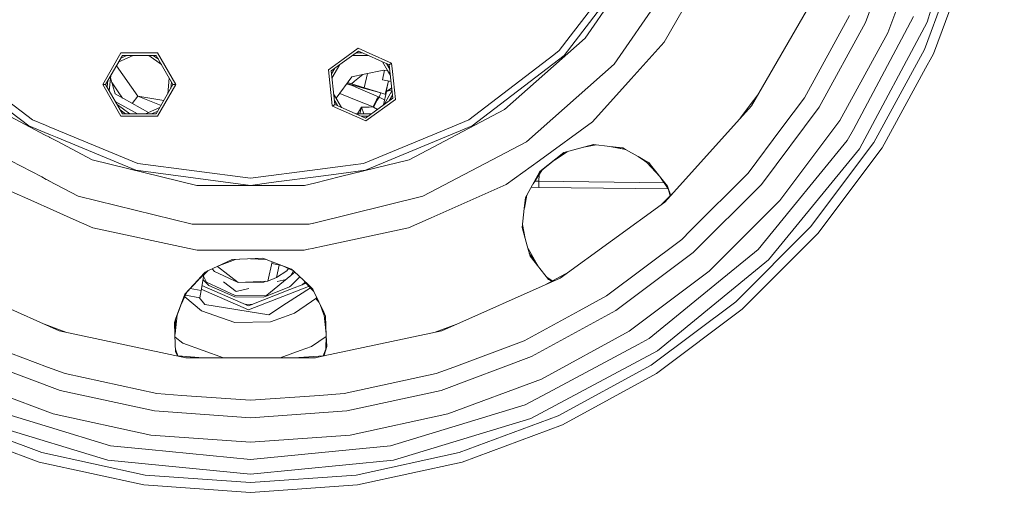
# Model space of a CAD drawing. Units: millimetres. Extents: x 456 to 9385, y -370 to 4022.
# Drawn here: x 8502 to 8892, y 432 to 625 of the extents above; entities that cross this region are included whole.
import ezdxf

# ---------------------------------------------------------------- set-up
doc = ezdxf.new("R2010")
doc.units = ezdxf.units.MM
doc.layers.add('1', color=7, linetype='Continuous', true_color=0xffffff)
doc.styles.add('blockfont', font='simplex.shx')
doc.dimstyles.get("Standard").update_dxf_attribs({"dimtxt": 0.18, "dimasz": 0.18, "dimexe": 0.18, "dimexo": 0.0625, "dimgap": 0.09, "dimtad": 0, "dimtih": 1, "dimtoh": 1, "dimdec": 4, "dimzin": 0, "dimdsep": 46, "dimtxsty": 'Standard', "dimcen": 0.09, "dimadec": 0, "dimazin": 0, "dimtfac": 1, "dimtdec": 4, "dimtofl": 0, "dimtmove": 0, "dimatfit": 3, "dimfxl": 1, "dimtolj": 1, "dimtzin": 0, "dimarcsym": 0})

# ---------------------------------------------------------------- blocks, each defined once
blk = doc.blocks.new('_U3')
at = {"layer": '1', "color": 18, "lineweight": 13}
for p, q in [((7967.161872, 1301.625006), (9338.238649, 1301.625006)), ((9335.063649, 1301.625006), (9335.063649, 785.92145)), ((9384.803233, 785.92145), (9285.324066, 785.92145)), ((9285.324066, 785.92145), (9285.324066, 685.92145)), ((9384.803233, 685.92145), (9384.803233, 785.92145)), ((9285.324066, 685.92145), (9384.803233, 685.92145)), ((9335.063649, 192.81479), (9335.063649, 685.92145)), ((9169.144354, 192.81479), (9338.238649, 192.81479))]:
    blk.add_line(p, q, dxfattribs=at)
at = {"layer": '1', "color": 18, "lineweight": 70}
for points in [[(9335.063649, 1301.625006), (9348.461109, 1251.625055), (9321.66619, 1251.624957)], [(9335.063649, 192.81479), (9321.66619, 242.814741), (9348.461109, 242.81484)]]:
    blk.add_solid(points, dxfattribs=at)
at = {"layer": '1', "color": 18, "linetype": 'Continuous', "lineweight": 13, "insert": (9312.974066, 697.025617), "char_height": 50, "attachment_point": 7, "line_spacing_factor": 0.903614, "style": 'blockfont'}
blk.add_mtext('\\W1.2160;3', dxfattribs=at)
blk = doc.blocks.new('_U6')
at = {"layer": '1', "color": 18, "lineweight": 13}
for p, q in [((655.399906, 1198.920759), (655.399906, -333.538251)), ((9165.063649, 1011.112455), (9165.063649, -333.538251)), ((655.399906, -330.363251), (4829.425528, -330.363251)), ((9165.063649, -330.363251), (4991.038028, -330.363251))]:
    blk.add_line(p, q, dxfattribs=at)
at = {"layer": '1', "color": 18, "lineweight": 70}
for points in [[(655.399906, -330.363251), (705.399857, -316.965792), (705.399956, -343.760711)], [(9165.063649, -330.363251), (9115.063699, -343.760711), (9115.0636, -316.965792)]]:
    blk.add_solid(points, dxfattribs=at)
at = {"layer": '1', "color": 18, "linetype": 'Continuous', "lineweight": 13, "insert": (4833.663028, -369.259085), "char_height": 50, "attachment_point": 7, "line_spacing_factor": 0.903614, "style": 'blockfont'}
blk.add_mtext('\\W1.1836;OAL', dxfattribs=at)

msp = doc.modelspace()

# ---------------------------------------------------------------- linework, layer by layer
at = {"layer": '1', "color": 18, "linetype": 'Continuous', "lineweight": 13}
for p, q in [((8861.897498, 624.054842), (8878.421813, 678.527952)), ((8850.753337, 659.677625), (8837.390929, 623.852604)), ((8860.108882, 656.930567), (8846.260577, 619.802051)), ((8750.505477, 652.839483), (8726.241618, 617.687517)), ((8875.450164, 652.426005), (8860.804588, 613.160007)), ((8743.477374, 648.65929), (8720.330745, 618.494325)), ((8864.409, 611.513966), (8879.251987, 651.30967)), ((8717.962295, 610.838228), (8745.90686, 647.256554)), ((8737.834483, 607.417219), (8764.219314, 645.641983)), ((8757.566482, 616.065615), (8772.237807, 641.476572)), ((8817.924529, 635.312379), (8792.259723, 590.859645)), ((8813.254863, 594.028943), (8831.106692, 626.722575)), ((8851.772338, 617.340856), (8856.545955, 626.271547)), ((8819.066554, 590.293878), (8837.390929, 623.852604)), ((8861.897498, 624.054842), (8835.063487, 573.852175)), ((8726.241618, 617.687517), (8694.270641, 589.363628)), ((8715.978652, 612.822049), (8720.330745, 618.494325)), ((8827.269584, 585.022264), (8846.260577, 619.802051)), ((8851.772338, 617.340856), (8832.632571, 581.532412)), ((8636.255771, 613.732391), (8630.262883, 609.378221)), ((8636.255771, 613.732391), (8640.573987, 611.809837)), ((8757.566482, 616.065615), (8744.485408, 601.537161)), ((8860.804588, 613.160007), (8859.258896, 610.329267)), ((8534.955531, 599.295848), (8542.21347, 611.867123)), ((8536.09851, 599.295848), (8542.785197, 610.877269)), ((8547.009874, 610.877269), (8541.323467, 608.345535)), ((8544.576339, 610.877269), (8542.165477, 609.803906)), ((8556.729823, 611.867123), (8542.21347, 611.867123)), ((8542.785197, 610.877269), (8556.158095, 610.877269)), ((8553.234657, 610.877269), (8558.270567, 607.218444)), ((8554.918845, 610.877269), (8557.053595, 609.326253)), ((8556.158095, 610.877269), (8562.844783, 599.295848)), ((8556.729823, 611.867123), (8563.987762, 599.295848)), ((8630.262482, 609.37793), (8624.512225, 605.200046)), ((8629.923456, 607.907988), (8636.375457, 612.595671)), ((8630.262813, 609.37817), (8630.262482, 609.37793)), ((8630.262879, 609.378218), (8630.262853, 609.378199)), ((8634.010294, 610.877269), (8640.235078, 610.877269)), ((8635.372703, 611.867123), (8638.011813, 611.867123)), ((8636.375457, 612.595671), (8640.347167, 610.827364)), ((8640.347167, 610.827364), (8640.347286, 610.827311)), ((8640.347286, 610.827311), (8648.592502, 607.15633)), ((8640.573987, 611.809837), (8640.574103, 611.809785)), ((8640.574104, 611.809785), (8649.517089, 607.828193)), ((8680.141002, 585.323148), (8713.802367, 611.152404)), ((8681.543857, 582.893484), (8717.962295, 610.838228)), ((8715.978652, 612.822049), (8713.802367, 611.152404)), ((8859.258893, 610.329262), (8840.720206, 576.377981)), ((8863.742458, 610.2933), (8861.256738, 605.741098)), ((8864.409, 611.513966), (8863.742466, 610.293316)), ((8540.417926, 606.777127), (8548.918277, 594.751769)), ((8624.512225, 605.200046), (8626.00943, 590.954663)), ((8625.556499, 604.735189), (8629.923383, 607.907936)), ((8627.005265, 605.787786), (8625.68601, 603.50274)), ((8628.974385, 607.218444), (8625.862021, 601.827793)), ((8629.923416, 607.90796), (8629.923452, 607.907985)), ((8645.921484, 608.345535), (8647.96357, 604.808619)), ((8647.46016, 607.660477), (8648.779699, 605.37494)), ((8649.517089, 607.828193), (8648.592502, 607.15633)), ((8648.592502, 607.15633), (8648.854753, 604.660718)), ((8649.517089, 607.828193), (8649.86766, 604.492616)), ((8703.068763, 576.617532), (8737.834483, 607.417219)), ((8861.256734, 605.741092), (8844.053298, 574.235731)), ((8538.210906, 602.954542), (8537.560362, 596.76389)), ((8539.947063, 595.559888), (8538.108103, 601.976265)), ((8561.382931, 601.827793), (8560.73239, 595.63714)), ((8626.693329, 593.916921), (8625.556499, 604.735189)), ((8627.551024, 593.838502), (8633.795768, 602.41937)), ((8638.637594, 603.422375), (8633.795768, 602.41937)), ((8638.125162, 603.316222), (8634.866744, 600.606792)), ((8639.933997, 603.69093), (8638.624283, 598.05482)), ((8646.501094, 605.051332), (8638.637668, 603.42239)), ((8645.876914, 601.236217), (8646.672298, 605.022916)), ((8646.501094, 605.051332), (8647.963585, 604.808593)), ((8647.963573, 604.808614), (8649.034046, 602.954542)), ((8648.854754, 604.66071), (8649.990111, 593.856507)), ((8649.867661, 604.492606), (8651.034385, 593.391591)), ((8729.21899, 584.582561), (8744.485408, 601.537161)), ((8534.955531, 599.295848), (8536.09851, 599.295848)), ((8542.21347, 586.724513), (8534.955531, 599.295848)), ((8536.09851, 599.295848), (8542.785197, 587.714367)), ((8536.994145, 600.847099), (8536.718286, 598.222383)), ((8541.160613, 596.391373), (8538.664228, 600.035872)), ((8562.844783, 599.295848), (8556.158095, 587.714367)), ((8563.987762, 599.295848), (8556.729823, 586.724513)), ((8562.22501, 600.369302), (8561.94915, 597.744594)), ((8563.987762, 599.295848), (8562.844783, 599.295848)), ((8633.860141, 598.921769), (8631.699173, 599.538451)), ((8637.418302, 598.141078), (8631.787468, 599.659776)), ((8632.07731, 600.058046), (8637.479273, 598.405167)), ((8633.633985, 599.581739), (8634.745151, 600.505584)), ((8633.860141, 598.921769), (8637.258285, 597.447974)), ((8634.866744, 600.606792), (8634.745151, 600.505584)), ((8637.258309, 597.447963), (8644.331008, 594.380491)), ((8645.214587, 596.038335), (8637.418327, 598.141072)), ((8637.479296, 598.40516), (8645.214587, 596.038335)), ((8645.876914, 601.236217), (8649.288013, 600.537762)), ((8649.291915, 600.500632), (8645.876914, 601.236217)), ((8647.043054, 595.376059), (8648.276659, 600.719317)), ((8647.05435, 595.371968), (8648.28832, 600.716805)), ((8649.558575, 597.963057), (8647.482425, 596.607678)), ((8507.103473, 585.323148), (8495.41336, 594.293281)), ((8539.947063, 595.559888), (8553.081536, 588.225539)), ((8542.834564, 593.947494), (8541.160613, 596.391373)), ((8546.599098, 591.845361), (8548.918277, 594.751769)), ((8548.918277, 594.751769), (8558.088078, 591.057137)), ((8559.232846, 593.039898), (8548.918277, 594.751769)), ((8626.512561, 595.63714), (8626.925396, 594.922101)), ((8626.954108, 591.435307), (8626.693347, 593.916754)), ((8626.925433, 594.922037), (8629.625136, 590.246097)), ((8636.201807, 592.871916), (8628.955678, 595.768628)), ((8649.990111, 593.856507), (8639.171153, 585.995965)), ((8644.331008, 594.380491), (8643.597156, 593.229883)), ((8644.557029, 594.268613), (8643.826038, 593.107098)), ((8644.557029, 594.268613), (8644.331008, 594.380491)), ((8644.836455, 595.019811), (8644.557029, 594.268613)), ((8646.777575, 593.251872), (8644.557029, 594.268613)), ((8645.214587, 596.038335), (8644.836455, 595.019811)), ((8645.214587, 596.038335), (8647.210963, 595.315242)), ((8647.482425, 596.607678), (8646.348908, 591.210981)), ((8649.68459, 596.76389), (8646.572247, 591.373249)), ((8647.482425, 596.607678), (8649.634177, 597.24362)), ((8649.860602, 595.088938), (8648.541368, 592.803918)), ((8794.788757, 595.240059), (8791.779071, 591.219538)), ((8813.254863, 594.028943), (8804.327041, 582.103305)), ((8505.701095, 582.893484), (8494.725793, 591.315097)), ((8539.965151, 592.598745), (8548.712186, 587.714367)), ((8545.708654, 587.714367), (8540.672704, 591.373249)), ((8557.619816, 590.246097), (8551.933419, 587.714367)), ((8626.009452, 590.954457), (8626.029521, 590.763503)), ((8626.029521, 590.763503), (8626.954108, 591.435307)), ((8634.812236, 586.853087), (8626.029521, 590.763503)), ((8626.766908, 593.216732), (8628.086466, 590.931152)), ((8626.954108, 591.435307), (8635.039085, 587.835668)), ((8637.611896, 590.390735), (8636.064393, 587.714367)), ((8642.166644, 590.487414), (8636.201839, 592.871904)), ((8636.959519, 587.714367), (8637.604266, 590.359622)), ((8637.611896, 590.390735), (8637.604266, 590.359622)), ((8637.611896, 590.390735), (8640.593082, 590.345078)), ((8637.611896, 590.390735), (8637.621432, 590.363198)), ((8637.621432, 590.363198), (8638.471234, 587.714367)), ((8651.034385, 593.391591), (8639.290362, 584.859245)), ((8642.166644, 590.487414), (8640.593082, 590.345078)), ((8643.597156, 593.229883), (8642.166644, 590.487414)), ((8642.384082, 590.350144), (8642.166644, 590.487414)), ((8643.826038, 593.107098), (8642.384082, 590.350144)), ((8642.384082, 590.350144), (8643.909976, 589.438969)), ((8760.221163, 555.277134), (8792.259723, 590.859645)), ((8791.779071, 591.219538), (8787.810887, 585.9187)), ((8819.066554, 590.293878), (8796.152621, 559.684508)), ((8511.929051, 579.415186), (8494.134612, 588.754406)), ((8544.024447, 587.714367), (8541.889706, 589.265377)), ((8542.21347, 586.724513), (8556.729823, 586.724513)), ((8556.158095, 587.714367), (8542.785197, 587.714367)), ((8556.777842, 588.787782), (8554.366889, 587.714367)), ((8639.290362, 584.859245), (8634.812249, 586.853081)), ((8635.039099, 587.835662), (8639.171153, 585.995965)), ((8641.536298, 587.714367), (8635.311533, 587.714367)), ((8640.173899, 586.724513), (8637.534797, 586.724513)), ((8694.270641, 589.363628), (8656.450301, 569.51403)), ((8512.025715, 580.273743), (8505.701095, 582.893484)), ((8507.103473, 585.323148), (8512.349578, 583.150265)), ((8512.349581, 583.150264), (8513.752967, 582.568996)), ((8548.837215, 568.036669), (8513.752967, 582.568996)), ((8673.491985, 582.568996), (8638.407737, 568.036669)), ((8639.13396, 565.326744), (8681.543857, 582.893484)), ((8680.141002, 585.323148), (8673.491985, 582.568996)), ((8708.120853, 569.253736), (8729.21899, 584.582561)), ((8804.327041, 582.103305), (8790.931731, 564.208739)), ((8803.521663, 553.299182), (8827.269584, 585.022264)), ((8513.816502, 578.424578), (8511.929051, 579.415186)), ((8514.254956, 579.350362), (8512.025715, 580.273743)), ((8514.037473, 578.308603), (8513.816508, 578.424575)), ((8516.612348, 576.957208), (8514.037481, 578.308599)), ((8516.864853, 578.269308), (8514.25496, 579.35036)), ((8548.110992, 565.326744), (8516.864856, 578.269306)), ((8830.247432, 577.070289), (8832.632571, 581.532412)), ((8530.794173, 569.51403), (8516.612365, 576.957199)), ((8661.942512, 555.032783), (8703.068763, 576.617532)), ((8729.609042, 575.582498), (8717.850238, 572.325283)), ((8729.660998, 575.576103), (8717.850238, 572.325283)), ((8725.656111, 574.473789), (8730.673971, 575.451428)), ((8730.671213, 575.451767), (8725.718407, 574.490935)), ((8729.609042, 575.582498), (8736.015937, 574.793947)), ((8736.016176, 574.793899), (8729.609042, 575.582498)), ((8736.015937, 574.793947), (8742.285967, 573.53551)), ((8736.016034, 574.793935), (8738.587886, 574.277752)), ((8736.016034, 574.793935), (8738.356143, 574.505919)), ((8741.165191, 574.160152), (8736.016273, 574.793887)), ((8741.165191, 574.160152), (8738.356143, 574.505919)), ((8742.286079, 573.535491), (8738.587886, 574.277752)), ((8741.165191, 574.160152), (8742.285958, 573.535515)), ((8742.286079, 573.535491), (8741.165191, 574.160152)), ((8830.247432, 577.070289), (8807.71783, 549.618178)), ((8840.720206, 576.377981), (8815.60567, 542.828672)), ((8818.600207, 540.233844), (8844.053298, 574.235731)), ((8717.850238, 572.325283), (8708.319789, 564.738625)), ((8717.850238, 572.325283), (8708.332091, 564.760798)), ((8714.106896, 569.345417), (8719.156097, 572.68471)), ((8742.285967, 573.53551), (8747.267597, 570.7591)), ((8747.265495, 570.760505), (8742.286087, 573.535486)), ((8749.993831, 569.240027), (8747.265719, 570.76038)), ((8747.267597, 570.7591), (8749.822646, 569.050663)), ((8747.267821, 570.758975), (8749.994473, 569.239331)), ((8750.71099, 568.461969), (8747.375088, 570.699191)), ((8835.063487, 573.852175), (8798.951179, 529.849165)), ((8498.51676, 569.09101), (8510.770422, 562.659784)), ((8572.266132, 559.292131), (8530.794173, 569.51403)), ((8548.837215, 568.036669), (8593.622237, 562.140518)), ((8630.219186, 566.95862), (8620.163822, 565.6348)), ((8656.450301, 569.51403), (8629.262005, 562.812653)), ((8638.407737, 568.036669), (8630.21919, 566.958621)), ((8694.945365, 559.68129), (8708.120853, 569.253736)), ((8750.723678, 568.448204), (8749.822646, 569.050663)), ((8749.993831, 569.240027), (8751.469642, 568.417721)), ((8749.993831, 569.240027), (8750.723604, 568.448284)), ((8750.723678, 568.448204), (8755.841672, 562.895608)), ((8752.257433, 567.422697), (8751.469642, 568.417721)), ((8758.948356, 558.971696), (8752.257455, 567.42267)), ((8510.770428, 562.659781), (8512.56501, 561.71791)), ((8548.110992, 565.326744), (8593.622237, 559.334987)), ((8620.163587, 565.634769), (8593.622237, 562.140518)), ((8619.495519, 562.741283), (8604.844186, 560.81239)), ((8629.262004, 562.812653), (8618.923986, 560.264536)), ((8619.495786, 562.741318), (8619.495729, 562.741311)), ((8629.551166, 564.06514), (8619.495786, 562.741318)), ((8620.163807, 565.634798), (8620.163733, 565.634789)), ((8639.13396, 565.326744), (8629.551168, 564.06514)), ((8708.332091, 564.760798), (8703.179828, 555.475101)), ((8705.661848, 559.948335), (8709.370511, 565.575046)), ((8708.010189, 563.511192), (8707.959682, 560.973101)), ((8756.179491, 562.468924), (8759.256958, 557.893976)), ((8759.248573, 557.923259), (8756.215672, 562.423226)), ((8790.931731, 564.208739), (8768.099815, 541.37712)), ((8512.565053, 561.717888), (8513.553244, 561.199244)), ((8513.553252, 561.19924), (8513.577428, 561.186552)), ((8513.577431, 561.18655), (8525.30244, 555.032783)), ((8601.500689, 559.292131), (8572.266132, 559.292131)), ((8601.73775, 560.403419), (8593.622237, 559.334987)), ((8604.526816, 559.292131), (8601.500753, 559.292131)), ((8604.844185, 560.81239), (8601.737795, 560.403425)), ((8614.97882, 559.292131), (8604.526818, 559.292131)), ((8618.923815, 560.264494), (8614.97882, 559.292131)), ((8618.923985, 560.264536), (8618.923925, 560.264521)), ((8665.161163, 546.420448), (8694.945365, 559.68129)), ((8704.936969, 558.641918), (8707.930595, 558.540993)), ((8706.372669, 561.026778), (8707.959682, 560.973101)), ((8707.959682, 560.973101), (8707.930595, 558.540993)), ((8707.930595, 558.540993), (8759.234878, 557.926799)), ((8707.959682, 560.973101), (8757.585353, 560.378976)), ((8760.162568, 555.566946), (8758.948356, 558.971696)), ((8760.019895, 555.229597), (8758.948356, 558.971696)), ((8769.115955, 532.647722), (8796.152621, 559.684508)), ((8496.312288, 557.894528), (8508.796187, 552.336402)), ((8525.30244, 555.032783), (8570.399314, 543.917411)), ((8618.678907, 544.369271), (8661.942512, 555.032783)), ((8702.662021, 554.541879), (8702.139798, 550.116214)), ((8703.179828, 555.475101), (8702.155156, 550.195024)), ((8702.662021, 554.541879), (8702.15525, 550.195835)), ((8703.152972, 555.4267), (8702.168229, 550.307139)), ((8703.179812, 555.475072), (8702.662021, 554.541879)), ((8760.195303, 555.405005), (8756.418006, 551.627726)), ((8757.913619, 552.714341), (8760.221154, 555.277124)), ((8760.213744, 555.423445), (8760.162589, 555.566887)), ((8761.610874, 556.820568), (8760.195312, 555.405013)), ((8508.796213, 552.33639), (8510.855766, 551.419429)), ((8510.855807, 551.41941), (8511.455719, 551.152316)), ((8511.455729, 551.152311), (8522.083789, 546.420448)), ((8757.913619, 552.714341), (8737.150222, 537.629002)), ((8775.501281, 525.278681), (8803.521663, 553.299182)), ((8701.262027, 542.681509), (8701.843291, 547.603422)), ((8702.155156, 550.195024), (8701.27407, 542.638869)), ((8702.139699, 550.115378), (8701.843291, 547.603422)), ((8794.855624, 533.945077), (8807.71783, 549.618178)), ((8531.001121, 542.450064), (8522.083789, 546.420448)), ((8570.399314, 543.917411), (8598.229186, 543.917411)), ((8598.229273, 543.917411), (8598.259871, 543.917411)), ((8598.259979, 543.917411), (8601.316869, 543.917411)), ((8601.316871, 543.917411), (8601.337898, 543.917411)), ((8601.337903, 543.917411), (8605.355931, 543.917411)), ((8605.355939, 543.917411), (8615.150015, 543.917411)), ((8615.15002, 543.917411), (8616.845637, 543.917411)), ((8616.845637, 543.917411), (8618.623113, 544.355519)), ((8618.623154, 544.355529), (8618.678775, 544.369238)), ((8656.243354, 542.450064), (8665.161163, 546.420448)), ((8702.51531, 538.244049), (8701.414097, 543.839739)), ((8815.60567, 542.828672), (8785.971671, 513.195031)), ((8531.001121, 542.450064), (8569.261581, 534.317606)), ((8622.926056, 535.368212), (8656.243354, 542.450064)), ((8701.262027, 542.681509), (8703.350574, 535.286658)), ((8768.099815, 541.37712), (8764.591724, 537.86891)), ((8818.600207, 540.233844), (8788.566619, 510.200434)), ((8617.983371, 534.317606), (8622.925888, 535.368177)), ((8703.350574, 535.286658), (8704.49689, 531.227284)), ((8737.150222, 537.629002), (8716.386825, 522.543602)), ((8734.771281, 515.545779), (8764.591724, 537.86891)), ((8572.440177, 533.641987), (8569.261581, 534.317606)), ((8572.440177, 533.641987), (8599.119335, 533.641987)), ((8599.119346, 533.641987), (8599.171642, 533.641987)), ((8599.171647, 533.641987), (8603.145422, 533.641987)), ((8603.145434, 533.641987), (8612.77779, 533.641987)), ((8612.777793, 533.641987), (8614.804774, 533.641987)), ((8614.804774, 533.641987), (8616.465532, 533.994986)), ((8616.465561, 533.994992), (8616.50236, 534.002813)), ((8616.50243, 534.002828), (8616.636285, 534.031279)), ((8616.636479, 534.031321), (8617.983371, 534.317606)), ((8703.64542, 534.242539), (8707.344562, 527.65935)), ((8704.146991, 532.46636), (8707.344562, 527.65935)), ((8704.49689, 531.227284), (8711.732894, 521.988802)), ((8769.115955, 532.647722), (8738.506824, 509.733849)), ((8794.855624, 533.945077), (8779.182464, 521.082454)), ((8586.25558, 529.882961), (8576.630443, 525.399556)), ((8580.433152, 527.170864), (8588.621646, 520.806842)), ((8587.574708, 529.93126), (8581.264827, 527.55826)), ((8598.40253, 530.408018), (8586.232386, 529.872157)), ((8598.40253, 530.408018), (8586.25558, 529.882961)), ((8599.670243, 529.93126), (8593.622476, 530.197548)), ((8598.40253, 530.408018), (8602.148175, 529.006312)), ((8598.40253, 530.408018), (8602.146793, 528.999887)), ((8602.146745, 528.999905), (8600.512057, 521.400862)), ((8600.512057, 521.400862), (8602.146986, 528.999814)), ((8606.044751, 527.52804), (8601.997709, 528.306841)), ((8602.1468, 528.999884), (8609.867971, 526.09613)), ((8602.148182, 529.006309), (8609.829932, 526.131623)), ((8603.879481, 522.788816), (8604.944488, 527.739772)), ((8605.978815, 527.558752), (8610.614552, 525.399515)), ((8606.039454, 527.535947), (8610.612515, 525.401416)), ((8707.645036, 527.207926), (8707.343359, 527.66149)), ((8707.64373, 527.209594), (8707.344562, 527.65935)), ((8798.951179, 529.849165), (8754.948169, 493.736856)), ((8572.633408, 521.670105), (8575.109418, 524.350219)), ((8575.036792, 523.912562), (8572.694111, 521.726668)), ((8575.109074, 524.348142), (8572.694614, 521.727214)), ((8572.773578, 521.81293), (8575.040536, 523.935122)), ((8575.03681, 523.912579), (8574.004203, 517.689817)), ((8576.12279, 520.987027), (8574.944614, 523.356983)), ((8576.630443, 525.399556), (8575.03681, 523.912579)), ((8575.040554, 523.935139), (8576.579537, 525.375844)), ((8575.662166, 524.948531), (8575.109091, 524.348161)), ((8575.109436, 524.350238), (8575.662166, 524.948531)), ((8576.630416, 525.399543), (8575.662166, 524.948531)), ((8578.43712, 526.241109), (8579.344302, 525.132292)), ((8579.344302, 525.132292), (8588.621646, 520.806842)), ((8600.088626, 515.831583), (8609.575301, 523.593181)), ((8603.879481, 522.788816), (8608.02272, 525.491231)), ((8608.02272, 525.491231), (8608.450018, 526.407714)), ((8608.02272, 525.491231), (8608.659264, 526.310251)), ((8609.575301, 523.593181), (8610.630244, 525.384874)), ((8610.663092, 524.483165), (8609.575301, 523.593181)), ((8609.829932, 526.131623), (8610.828559, 525.199831)), ((8610.66335, 524.483377), (8610.663153, 524.483215)), ((8611.16049, 524.890115), (8610.663399, 524.483417)), ((8610.828605, 525.199788), (8610.828723, 525.199678)), ((8610.828753, 525.19965), (8614.55084, 521.726668)), ((8719.895972, 525.093131), (8710.10427, 519.746419)), ((8775.501281, 525.278681), (8743.778258, 501.531117)), ((8478.103602, 519.317518), (8517.749816, 501.666003)), ((8572.694111, 521.726668), (8567.543401, 516.135504)), ((8567.558318, 516.175979), (8570.920974, 519.816511)), ((8570.920974, 519.816511), (8572.632888, 521.669543)), ((8592.82735, 511.593752), (8574.335786, 519.688026)), ((8575.966388, 520.724588), (8574.720986, 522.00934)), ((8577.075988, 519.580238), (8575.966388, 520.724588)), ((8587.517291, 515.674227), (8576.12279, 520.987027)), ((8577.075988, 519.580238), (8587.397128, 515.11591)), ((8587.857753, 517.257267), (8582.880965, 521.125182)), ((8588.621646, 520.806842), (8600.512057, 521.400862)), ((8588.621646, 520.806842), (8598.856479, 520.934933)), ((8597.068691, 521.228839), (8597.04416, 520.912251)), ((8598.856479, 520.934933), (8599.713573, 521.360972)), ((8600.512057, 521.400862), (8603.879481, 522.788816)), ((8607.681457, 522.043717), (8604.194878, 521.201879)), ((8609.096557, 519.082778), (8609.508411, 519.482057)), ((8615.42657, 520.432048), (8609.162505, 517.982244)), ((8609.508423, 519.482068), (8609.508773, 519.482407)), ((8609.50886, 519.482492), (8613.161196, 523.023308)), ((8615.211222, 521.009815), (8614.066527, 519.900151)), ((8614.066527, 519.900151), (8615.003045, 520.266412)), ((8614.55084, 521.726668), (8618.72932, 517.190873)), ((8614.551294, 521.726245), (8616.327315, 519.798391)), ((8614.551294, 521.726245), (8616.273433, 520.119362)), ((8615.003045, 520.266412), (8615.185767, 520.574801)), ((8615.185767, 520.574801), (8615.352629, 520.856316)), ((8615.352629, 520.856316), (8615.185767, 520.574801)), ((8615.528646, 520.665247), (8615.42657, 520.432048)), ((8618.342906, 518.188529), (8616.273433, 520.119362)), ((8618.729326, 517.190899), (8616.327315, 519.798391)), ((8616.662458, 519.434479), (8616.575748, 519.236379)), ((8716.386825, 522.543602), (8669.495135, 501.666003)), ((8713.181719, 521.426845), (8711.045341, 522.866628)), ((8711.715625, 522.010851), (8712.961489, 521.30659)), ((8711.732894, 521.988802), (8712.951724, 521.301258)), ((8751.729995, 498.553091), (8779.182464, 521.082454)), ((8567.558318, 516.175979), (8563.888056, 506.217651)), ((8567.558318, 516.175979), (8564.900905, 508.965962)), ((8568.362634, 517.024793), (8565.963513, 511.848876)), ((8567.765791, 515.737151), (8573.521167, 514.781945)), ((8569.642188, 518.413765), (8574.004169, 517.689823)), ((8574.004203, 517.689817), (8573.521167, 514.781945)), ((8574.077052, 518.128824), (8592.794448, 509.93579)), ((8600.088626, 515.831583), (8587.517291, 515.674227)), ((8592.968909, 518.49136), (8587.857753, 517.257267)), ((8608.74492, 516.173833), (8592.794448, 509.93579)), ((8609.162421, 517.982212), (8592.82735, 511.593752)), ((8600.122958, 515.528255), (8598.641425, 514.941268)), ((8609.096557, 519.082778), (8600.122958, 515.528255)), ((8607.910458, 512.559091), (8617.383318, 518.651976)), ((8616.575748, 519.236379), (8608.745014, 516.17387)), ((8618.342906, 518.188529), (8618.754611, 517.300419)), ((8618.342906, 518.188529), (8618.754594, 517.300345)), ((8618.729333, 517.190859), (8618.882317, 517.024793)), ((8618.882291, 517.024848), (8618.729339, 517.190885)), ((8618.754605, 517.300321), (8618.882291, 517.024848)), ((8618.754622, 517.300395), (8618.882427, 517.024701)), ((8618.882317, 517.024793), (8622.594089, 509.016937)), ((8618.882453, 517.024645), (8622.593909, 509.018474)), ((8734.771281, 515.545779), (8723.877937, 509.597354)), ((8567.509764, 515.184793), (8574.097663, 509.576374)), ((8573.242928, 514.828124), (8575.516254, 512.046986)), ((8600.873977, 508.033269), (8575.516254, 512.046986)), ((8598.641425, 514.941268), (8587.397128, 515.11591)), ((8594.216439, 512.137009), (8591.4895, 512.179367)), ((8600.873977, 508.033269), (8607.910368, 512.559033)), ((8611.084491, 508.638018), (8617.824354, 513.270216)), ((8617.824355, 513.270217), (8617.824386, 513.270239)), ((8617.82446, 513.27029), (8619.494468, 514.418059)), ((8619.494468, 514.418059), (8619.911618, 514.804158)), ((8620.721126, 513.057707), (8619.494468, 514.418059)), ((8621.280538, 511.850821), (8622.719144, 507.947074)), ((8621.332796, 511.738077), (8622.716957, 507.96578)), ((8785.971671, 513.195031), (8752.422362, 488.080346)), ((8564.525971, 507.94847), (8563.649207, 500.447624)), ((8563.888059, 506.217721), (8564.900905, 508.965962)), ((8574.097663, 509.576374), (8587.379962, 504.891031)), ((8606.643771, 507.072556), (8611.084491, 508.638018)), ((8622.593909, 509.018474), (8623.595303, 500.451398)), ((8623.304397, 507.485919), (8622.593909, 509.018474)), ((8723.877937, 509.597354), (8702.077895, 497.693711)), ((8704.947978, 491.409384), (8738.506824, 509.733849)), ((8754.564792, 484.746956), (8788.566619, 510.200434)), ((8517.889529, 502.041035), (8511.837444, 504.298343)), ((8563.44226, 505.008095), (8563.888058, 506.217717)), ((8563.888055, 506.217647), (8563.44226, 505.008095)), ((8563.626843, 499.907327), (8563.44226, 505.008095)), ((8563.887708, 506.216706), (8563.649207, 500.447624)), ((8587.379962, 504.891031), (8601.460487, 505.245321)), ((8601.460487, 505.245321), (8606.643694, 507.072528)), ((8623.62019, 499.849591), (8623.304397, 507.485919)), ((8675.407137, 504.298205), (8669.355422, 502.041035)), ((8567.957431, 490.99397), (8517.749816, 501.666003)), ((8520.412608, 501.100005), (8517.889529, 502.041035)), ((8563.626843, 499.907327), (8563.649207, 500.447624)), ((8563.649217, 500.447707), (8563.626846, 499.907255)), ((8563.866645, 493.280643), (8563.626846, 499.907255)), ((8622.660659, 491.711052), (8669.495135, 501.666003)), ((8623.418593, 494.395177), (8623.617822, 499.906858)), ((8623.428745, 494.423038), (8623.620312, 499.846654)), ((8623.802215, 495.447987), (8623.620312, 499.846654)), ((8669.355422, 502.041035), (8666.832377, 501.100017)), ((8708.998233, 482.539886), (8743.778258, 501.531117)), ((8513.093978, 487.277531), (8485.167056, 497.693711)), ((8566.700488, 496.694558), (8563.65438, 499.146371)), ((8582.86111, 490.99397), (8566.700488, 496.694558)), ((8623.598409, 499.369785), (8617.818862, 495.39768)), ((8702.077895, 497.693711), (8674.150973, 487.277531)), ((8747.26823, 496.168011), (8711.459666, 477.028035)), ((8747.26823, 496.168011), (8751.729995, 498.553091)), ((8563.826355, 494.394006), (8564.804457, 491.710038)), ((8563.865674, 493.30748), (8564.587312, 491.725568)), ((8563.866645, 493.280643), (8564.577332, 491.726282)), ((8613.332946, 493.816342), (8605.32648, 490.99397)), ((8617.818862, 495.39768), (8613.332946, 493.816343)), ((8623.428703, 494.422923), (8622.44018, 491.710021)), ((8622.783213, 491.979094), (8622.709837, 491.729307)), ((8623.41882, 494.142832), (8622.783218, 491.97911)), ((8623.802215, 495.447987), (8623.418852, 494.14294)), ((8623.802215, 495.447987), (8623.428745, 494.423038)), ((8704.745799, 466.902965), (8754.948169, 493.736856)), ((8482.296973, 491.409384), (8518.122226, 478.047334)), ((8574.816304, 490.99397), (8564.479167, 491.733303)), ((8564.804457, 491.710038), (8574.816304, 490.99397)), ((8593.622237, 490.99397), (8567.957431, 490.99397)), ((8602.931696, 490.99397), (8593.622237, 490.99397)), ((8612.681313, 490.99397), (8602.931715, 490.99397)), ((8612.685559, 491.01236), (8612.428427, 490.99397)), ((8619.287044, 490.99397), (8612.681314, 490.99397)), ((8622.667622, 491.726288), (8612.68556, 491.01236)), ((8619.287044, 490.99397), (8622.660656, 491.711051)), ((8622.765156, 491.733264), (8622.667625, 491.726288)), ((8704.947978, 491.409384), (8669.122726, 478.047334)), ((8752.422362, 488.080346), (8715.640575, 467.995846)), ((8520.068675, 484.676146), (8513.093978, 487.277531)), ((8520.068675, 484.676146), (8556.467086, 476.758056)), ((8630.777389, 476.758056), (8667.176276, 484.676146)), ((8674.150973, 487.277531), (8667.176276, 484.676146)), ((8754.564792, 484.746956), (8717.286616, 464.391493)), ((8515.375167, 468.69167), (8478.246242, 482.539886)), ((8671.869784, 468.69167), (8708.998233, 482.539886)), ((8555.483848, 469.919734), (8518.122226, 478.047334)), ((8566.369563, 476.049834), (8556.467086, 476.758056)), ((8630.777389, 476.758056), (8620.875388, 476.049834)), ((8631.760627, 469.919734), (8669.122726, 478.047334)), ((8702.528983, 472.254478), (8711.459666, 477.028035)), ((8593.622237, 474.100672), (8566.369563, 476.049834)), ((8620.875388, 476.049834), (8593.622237, 474.100672)), ((8484.715968, 472.254478), (8513.839751, 463.419878)), ((8515.375167, 468.69167), (8554.096252, 460.268342)), ((8555.483848, 469.919734), (8593.622237, 467.192017)), ((8631.760627, 469.919734), (8593.622237, 467.192017)), ((8671.869784, 468.69167), (8633.1487, 460.268342)), ((8702.528983, 472.254478), (8673.4052, 463.419878)), ((8510.870486, 453.350388), (8471.604377, 467.995846)), ((8536.972552, 450.378739), (8482.499152, 466.902965)), ((8704.745799, 466.902965), (8650.272399, 450.378739)), ((8715.640575, 467.995846), (8676.374465, 453.350388)), ((8509.754211, 449.548476), (8469.958335, 464.391493)), ((8538.10218, 456.059866), (8513.839751, 463.419878)), ((8649.142295, 456.059866), (8673.4052, 463.419878)), ((8677.490741, 449.548476), (8717.286616, 464.391493)), ((8554.096252, 460.268342), (8593.622237, 457.441383)), ((8593.622237, 457.441383), (8633.1487, 460.268342)), ((8551.820785, 444.442146), (8510.870486, 453.350388)), ((8538.10218, 456.059866), (8553.227931, 454.570108)), ((8593.622237, 450.591617), (8553.227931, 454.570108)), ((8593.622237, 450.591617), (8634.016544, 454.570108)), ((8649.142295, 456.059866), (8634.016544, 454.570108)), ((8676.374465, 453.350388), (8635.424167, 444.442146)), ((8509.754211, 449.548476), (8551.257163, 440.520071)), ((8536.972552, 450.378739), (8593.622237, 444.799178)), ((8650.272399, 450.378739), (8593.622237, 444.799178)), ((8677.490741, 449.548476), (8635.987788, 440.520071)), ((8593.622237, 441.452437), (8551.820785, 444.442146)), ((8635.424167, 444.442146), (8593.622237, 441.452437)), ((8593.622237, 437.490039), (8551.257163, 440.520071)), ((8593.622237, 437.490039), (8635.987788, 440.520071))]:
    msp.add_line(p, q, dxfattribs=at)

# ---------------------------------------------------------------- dimensions: what is measured, and where the dimension line sits
dim = msp.add_linear_dim(base=(9335.063649, 192.81479), p1=(7818.578429, 1301.625006), p2=(9167.556854, 192.81479), angle=90, text='\\C18;3', dimstyle='Standard', override={"dimtxt": 50, "dimasz": 50, "dimexe": 3.175, "dimexo": 1.5875, "dimgap": -25, "dimtih": 1, "dimtoh": 1, "dimdec": 1, "dimlfac": 0.03937, "dimdsep": 46, "dimlunit": 2, "dimpost": '', "dimtxsty": 'blockfont', "dimsah": 1, "dimse1": 0, "dimse2": 0, "dimsd1": 0, "dimsd2": 0, "dimclrd": 18, "dimclre": 18, "dimclrt": 18, "dimtm": -0.1, "dimtfac": 1, "dimtdec": 2, "dimtofl": 1, "dimtmove": 0, "dimlwd": 13, "dimlwe": 13}, dxfattribs=at)
dim.commit()
dim.dimension.update_dxf_attribs({"geometry": '_U3', "text_midpoint": (9335.063649, 735.92145), "dimtype": 160})
dim = msp.add_linear_dim(base=(655.399906, -330.363251), p1=(9165.063649, 1146.049985), p2=(655.399906, 1200.508259), text='\\C18;OAL', dimstyle='Standard', override={"dimtxt": 50, "dimasz": 50, "dimexe": 3.175, "dimexo": 1.5875, "dimgap": 1.5875, "dimtih": 1, "dimtoh": 1, "dimdec": 1, "dimlfac": 0.03937, "dimdsep": 46, "dimlunit": 2, "dimpost": '', "dimtxsty": 'blockfont', "dimsah": 1, "dimse1": 0, "dimse2": 0, "dimsd1": 0, "dimsd2": 0, "dimclrd": 18, "dimclre": 18, "dimclrt": 18, "dimtol": 0, "dimtm": -0.1, "dimtfac": 1, "dimtdec": 2, "dimtofl": 1, "dimtmove": 0, "dimlwd": 13, "dimlwe": 13}, dxfattribs=at)
dim.commit()
dim.dimension.update_dxf_attribs({"geometry": '_U6', "text_midpoint": (4910.231778, -330.363251), "dimtype": 160})

doc.saveas('drawing.dxf')
